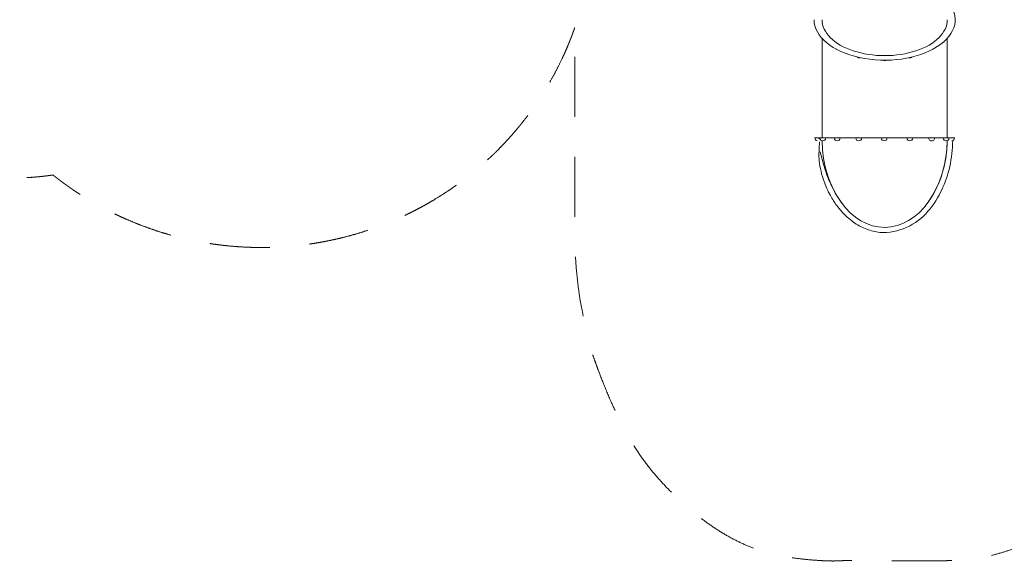
# Model space of a CAD drawing. Units: millimetres. Extents: x 3259 to 19968, y 947 to 13994.
# Drawn here: x 6640 to 12612, y 947 to 4232 of the extents above; entities that cross this region are included whole.
import ezdxf

# ---------------------------------------------------------------- set-up
doc = ezdxf.new("R2010")
doc.units = ezdxf.units.MM
doc.header["$MEASUREMENT"] = 0
doc.linetypes.add('DGN Style 2', pattern=[605.946169, 363.567701, -242.378468])
doc.layers.get('0').update_dxf_attribs({"color": 3})

msp = doc.modelspace()

# ---------------------------------------------------------------- linework, layer by layer
at = {"color": 7, "linetype": 'Continuous', "lineweight": 13}
for p, q in [((11506.2, 4118.8), (11506.2, 3514.8)), ((12266.2, 3514.8), (12266.2, 4118.8)), ((11886.2, 3514.8), (11461.2, 3514.8)), ((11491.2, 3491.3), (11487.2, 3405.5)), ((12311.2, 3514.8), (11886.2, 3514.8)), ((12297.6, 3514.8), (12299.8, 3514.8)), ((12299.8, 3514.8), (12300.2, 3514.8))]:
    msp.add_line(p, q, dxfattribs=at)
for centre, start, end in [((11601.6, 4068.3), 230.26263, 253.11958), ((11732.2, 4018.3), 224.45774, 289.97731), ((12040.3, 4018.3), 250.02269, 315.54226), ((12170.8, 4068.3), 286.88042, 309.73737), ((11886.2, 4000.7), 233.04472, 306.95528), ((11481, 3514.7), 179.9448, 258.09377), ((11511, 3514.7), 179.92832, 359.92832), ((11598.1, 3514.7), 179.92276, 359.92276), ((11729, 3514.7), 179.92895, 359.92895), ((11883.8, 3514.7), 179.94597, 359.94597), ((12038.9, 3514.7), 179.9712, 359.9712), ((12170.8, 3514.7), 180.00083, 0.00083), ((12259.3, 3514.7), 180.03032, 0.03032), ((12290.9, 3514.7), 280.64413, 0.0552)]:
    msp.add_arc(centre, 18, start, end, dxfattribs=at)
for centre, major_axis, ratio, start_param, end_param in [((11886.2, 4231.7), (-428, 0), 0.573576, 0, 3.619737), ((11886.2, 4231.7), (-380, 0), 0.573576, 0, 3.141593), ((11886.2, 3514.8), (0, -542.7), 0.700208, 4.744506, 7.823197), ((11598.1, 3514.7), (18, 0), 0.000014, 2.356361, 3.141593), ((11598.1, 3514.7), (18, 0), 0.000014, 0, 2.356361), ((11729, 3514.7), (18, 0), 0.000529, 1.963663, 3.141593), ((11729, 3514.7), (18, 0), 0.000529, 0, 1.963663), ((11883.8, 3514.7), (18, 0), 0.000963, 1.570964, 3.141593), ((11883.8, 3514.7), (18, 0), 0.000963, 0, 1.570964), ((12038.9, 3514.7), (18, 0), 0.001251, 1.178264, 3.141593), ((12038.9, 3514.7), (18, 0), 0.001251, 0, 1.178264), ((12170.8, 3514.7), (18, 0), 0.001348, 0.785565, 3.141593), ((12170.8, 3514.7), (18, 0), 0.001348, 0, 0.785565), ((12259.3, 3514.7), (18, 0), 0.00124, 0.392866, 3.141593), ((12259.3, 3514.7), (18, 0), 0.00124, 0, 0.392866), ((12290.9, 3514.7), (18, 0), 0.000943, 0.000166, 1.876617)]:
    msp.add_ellipse(centre, major_axis=major_axis, ratio=ratio, start_param=start_param, end_param=end_param, dxfattribs=at)
at = {"color": 7, "linetype": 'Continuous', "lineweight": 13, "extrusion": (0, 0, -1)}
for centre, ratio, start_param, end_param in [((11481, 3514.7), 0.000943, 1.218132, 3.141759), ((11481, 3514.7), 0.000943, 3.141759, 4.543628), ((11481, 3514.7), 0.000943, 4.681205, 4.716963), ((11511, 3514.7), 0.000503, 3.141593, 6.283185), ((11511, 3514.7), 0.000503, 2.74906, 3.141593), ((11511, 3514.7), 0.000503, 0, 2.74906), ((11512.7, 3514.7), 0.00124, 4.29717, 4.34718), ((11512.7, 3514.7), 0.00124, 4.578294, 5.07198), ((11601.1, 3514.7), 0.001348, 3.927158, 4.432386), ((11601.1, 3514.7), 0.001348, -1.312192, -0.91172), ((11733, 3514.7), 0.001251, 4.561882, 4.825086), ((11733, 3514.7), 0.001251, -0.919492, -0.678324)]:
    msp.add_ellipse(centre, major_axis=(18, 0), ratio=ratio, start_param=start_param, end_param=end_param, dxfattribs=at)
at = {"color": 7, "linetype": 'DGN Style 2', "lineweight": 13}
msp.add_rational_spline([(10006.2, 4182.1), (10006.2, 3771.6), (10006.2, 3361.2), (10006.2, 2950.8), (10006.2, 1779.2), (10627.6, 950.8), (11506.2, 950.8), (11759.6, 950.8), (12012.9, 950.8), (12266.2, 950.8), (12707.6, 950.8), (13109.2, 1194.9), (13398.6, 1639.1), (13642.6, 1481.9), (13921, 1400), (14211.2, 1400), (14739.9, 1400), (15268.6, 1400), (15797.3, 1400), (15940.3, 1364.3), (16086.9, 1349.1), (16234.2, 1354.5), (16755.6, 1373.8), (17277, 1393.1), (17798.5, 1412.4), (17862.4, 1404.1), (17926.8, 1400), (17991.2, 1400), (18016.2, 1400), (18041.2, 1400), (18066.2, 1400), (18944.9, 1400), (19566.2, 2021.3), (19566.2, 2900), (19566.2, 2925), (19566.2, 2950), (19566.2, 2975), (19566.2, 3122.6), (19544.6, 3268.6), (19501.8, 3410), (19544.6, 3551.3), (19566.2, 3697.3), (19566.2, 3845), (19566.2, 3870), (19566.2, 3895), (19566.2, 3920), (19566.2, 4798.6), (18944.9, 5420), (18066.2, 5420), (18041.2, 5420), (18016.2, 5420), (17991.2, 5420), (17926.8, 5420), (17862.4, 5415.8), (17798.5, 5407.5), (17758, 5409), (17717.4, 5410.5), (17676.9, 5412), (17688.9, 5737.2), (17701, 6062.5), (17713, 6387.7), (17726.7, 6387.7), (17740.4, 6387.7), (17754.1, 6387.7), (18187.6, 6387.7), (18583.2, 6564.7), (18872.2, 6887.7), (18904, 6887.7), (18935.9, 6887.7), (18967.8, 6887.7), (19553.6, 6887.7), (19967.8, 7301.9), (19967.8, 7887.7), (19967.8, 8052.7), (19967.8, 8217.6), (19967.8, 8382.6), (19967.8, 8968.4), (19553.6, 9382.6), (18967.8, 9382.6), (18935.9, 9382.6), (18904, 9382.6), (18872.2, 9382.6), (18583.2, 9705.6), (18187.6, 9882.6), (17754.1, 9882.6), (17510.7, 9882.6), (17267.2, 9882.6), (17023.8, 9882.6), (16780.3, 10049.3), (16499.3, 10139.2), (16204.3, 10144.7), (15916.7, 10450.8), (15531.1, 10617.6), (15111.1, 10617.6), (14851.2, 10617.6), (14591.3, 10617.6), (14331.4, 10617.6), (13511.3, 10617.6), (12907.1, 10063), (12836.9, 9245.9), (12834.8, 9241.1), (12832.7, 9236.3), (12830.7, 9231.5), (12705.2, 9236.1), (12579.7, 9240.7), (12454.2, 9245.4), (12416.3, 9246.8), (12378.4, 9246.8), (12340.6, 9245.5), (12331, 9256), (12321.3, 9266.4), (12311.5, 9276.6), (12256.5, 9333.9), (12201.4, 9391.3), (12146.4, 9448.6), (11958.7, 9644.1), (11725.8, 9783), (11464.6, 9855.3), (11437.3, 9862.9), (11410.1, 9870.4), (11382.9, 9878), (11241.5, 9917.1), (11095.9, 9935.2), (10949.2, 9931.9), (10807.3, 9936.1), (10666.3, 9920.2), (10528.9, 9884.6), (10501.6, 9877.5), (10474.2, 9870.4), (10446.9, 9863.4), (10176.8, 9793.4), (9935.9, 9652.6), (9742.4, 9451.5), (9507, 9238.7), (9334.9, 8972), (9238.2, 8669.7), (9238.2, 9093.8), (9238.2, 9517.9), (9238.2, 9942.1), (9537.4, 10010.7), (9777.9, 10201.6), (9912.8, 10477.3), (10041.9, 10741.4), (10171.1, 11005.5), (10300.3, 11269.6), (10557.7, 11795.8), (10367.6, 12349.9), (9841.4, 12607.3), (9777.5, 12638.6), (9713.6, 12669.8), (9649.7, 12701.1), (9176.3, 13633.4), (8246.7, 14112), (7212.9, 13955.5), (6179.1, 13799), (5432.7, 13066.7), (5256.6, 12036), (4568.3, 11829.9), (4139.2, 11253.5), (4139.2, 10535), (4139.2, 9880), (4139.2, 9225), (4139.2, 8570), (4139.2, 8426.1), (4158.9, 8283.6), (4197.9, 8145.2), (3613.6, 7908.4), (3261.2, 7385.5), (3261.2, 6755), (3261.2, 6730), (3261.2, 6705), (3261.2, 6680), (3261.2, 6505.2), (3291.5, 6333.1), (3351, 6168.8), (3351, 5904.6), (3351, 5640.3), (3351, 5376.1), (3291.5, 5211.8), (3261.2, 5039.7), (3261.2, 4865), (3261.2, 4840), (3261.2, 4815), (3261.2, 4790), (3261.2, 3990.4), (3792.7, 3393.1), (4586.8, 3300.1), (4682.2, 3281.7), (4778.9, 3272.5), (4876, 3272.5), (5454.5, 3272.5), (6033, 3272.5), (6611.4, 3272.5), (6688.6, 3272.5), (6765.5, 3278.3), (6841.8, 3290), (6841.9, 3290), (6842, 3290), (6842.1, 3290), (6878.6, 3260.8), (6916, 3233.2), (6954.2, 3206.9), (7006, 3171.3), (7059.7, 3138), (7167.9, 3077.6), (7222.6, 3050.3), (7333.3, 3001.1), (7389.6, 2979.1), (7502, 2940.6), (7558, 2924.2), (7669.8, 2896.4), (7725.9, 2885.1), (7892.4, 2858.3), (8000.6, 2850.2), (8211.9, 2850.2), (8320, 2858.3), (8486.6, 2885.1), (8542.6, 2896.4), (8654.5, 2924.2), (8710.5, 2940.6), (8822.9, 2979.1), (8879.2, 3001.1), (8989.9, 3050.3), (9044.5, 3077.6), (9152.7, 3138), (9206.4, 3171.3), (9310.1, 3242.6), (9360.3, 3280.7), (9458, 3362.4), (9505.7, 3406.4), (9595.9, 3498.1), (9638.6, 3546), (9719.6, 3646.1), (9758.1, 3698.7), (9829.1, 3806.6), (9861.6, 3861.9), (9921.1, 3974.9), (9948.1, 4033), (9972.1, 4091.8), (9984.3, 4121.8), (9995.7, 4151.9), (10006.2, 4182.1)], [1, 1, 1, 1, 0.804737854092, 0.804737854092, 1, 1, 1, 1, 0.939928910886, 0.939928910886, 1, 0.972872164789, 0.972872164789, 1, 1, 1, 1, 0.993421530131, 0.993421530131, 1, 1, 1, 1, 0.998616740937, 0.998616740937, 1, 1, 1, 1, 0.804737854124, 0.804737854124, 1, 1, 1, 1, 0.992798882159, 0.992798882159, 1, 0.992798882159, 0.992798882159, 1, 1, 1, 1, 0.804737854124, 0.804737854124, 1, 1, 1, 1, 0.998616740937, 0.998616740937, 1, 1, 1, 1, 1, 1, 1, 1, 1, 1, 0.941913952784, 0.941913952784, 1, 1, 1, 1, 0.804737854124, 0.804737854124, 1, 1, 1, 1, 0.804737854124, 0.804737854124, 1, 1, 1, 1, 0.941913952784, 0.941913952784, 1, 1, 1, 1, 0.971994114144, 0.971994114144, 1, 0.945203589613, 0.945203589613, 1, 1, 1, 1, 0.82449165391, 0.82449165391, 1, 0.99999078923, 0.99999078923, 1, 1, 1, 1, 0.999562079581, 0.999562079581, 1, 0.999932642802, 0.999932642802, 1, 1, 1, 1, 0.976227715951, 0.976227715951, 1, 1, 1, 1, 0.992889463303, 0.992889463303, 1, 0.993341823007, 0.993341823007, 1, 1, 1, 1, 0.974867120122, 0.974867120122, 1, 0.977043326484, 0.977043326484, 1, 1, 1, 1, 0.935045812803, 0.935045812803, 1, 1, 1, 1, 0.804737854124, 0.804737854124, 1, 1, 1, 1, 0.873726138386, 0.873726138386, 1, 0.873726138386, 0.873726138386, 1, 0.868114545284, 0.868114545284, 1, 1, 1, 1, 0.993729576578, 0.993729576578, 1, 0.886214370882, 0.886214370882, 1, 1, 1, 1, 0.989946998139, 0.989946998139, 1, 1, 1, 1, 0.989946998139, 0.989946998139, 1, 1, 1, 1, 0.831390800653, 0.831390800653, 1, 0.996968570626, 0.996968570626, 1, 1, 1, 1, 0.998084680357, 0.998084680357, 1, 1, 1, 1, 1, 1, 1, 1, 1, 1, 1, 1, 1, 1, 1, 1, 1, 1, 1, 1, 1, 1, 1, 1, 1, 1, 1, 1, 1, 1, 1, 1, 1, 1, 1, 1, 1, 1, 1, 1, 1, 1, 1, 1, 1, 1, 1], degree=3, knots=[0, 0, 0, 0, 0.015152, 0.015152, 0.015152, 0.030303, 0.030303, 0.030303, 0.045455, 0.045455, 0.045455, 0.060606, 0.060606, 0.060606, 0.075758, 0.075758, 0.075758, 0.090909, 0.090909, 0.090909, 0.106061, 0.106061, 0.106061, 0.121212, 0.121212, 0.121212, 0.136364, 0.136364, 0.136364, 0.151515, 0.151515, 0.151515, 0.166667, 0.166667, 0.166667, 0.181818, 0.181818, 0.181818, 0.19697, 0.19697, 0.19697, 0.212121, 0.212121, 0.212121, 0.227273, 0.227273, 0.227273, 0.242424, 0.242424, 0.242424, 0.257576, 0.257576, 0.257576, 0.272727, 0.272727, 0.272727, 0.277778, 0.277778, 0.277778, 0.282828, 0.282828, 0.282828, 0.287879, 0.287879, 0.287879, 0.30303, 0.30303, 0.30303, 0.318182, 0.318182, 0.318182, 0.333333, 0.333333, 0.333333, 0.348485, 0.348485, 0.348485, 0.363636, 0.363636, 0.363636, 0.378788, 0.378788, 0.378788, 0.393939, 0.393939, 0.393939, 0.409091, 0.409091, 0.409091, 0.424242, 0.424242, 0.424242, 0.439394, 0.439394, 0.439394, 0.454545, 0.454545, 0.454545, 0.469697, 0.469697, 0.469697, 0.484848, 0.484848, 0.484848, 0.5, 0.5, 0.5, 0.515152, 0.515152, 0.515152, 0.530303, 0.530303, 0.530303, 0.545455, 0.545455, 0.545455, 0.560606, 0.560606, 0.560606, 0.575758, 0.575758, 0.575758, 0.590909, 0.590909, 0.590909, 0.606061, 0.606061, 0.606061, 0.621212, 0.621212, 0.621212, 0.636364, 0.636364, 0.636364, 0.651515, 0.651515, 0.651515, 0.666667, 0.666667, 0.666667, 0.681818, 0.681818, 0.681818, 0.69697, 0.69697, 0.69697, 0.712121, 0.712121, 0.712121, 0.727273, 0.727273, 0.727273, 0.734848, 0.734848, 0.734848, 0.742424, 0.742424, 0.742424, 0.757576, 0.757576, 0.757576, 0.772727, 0.772727, 0.772727, 0.787879, 0.787879, 0.787879, 0.80303, 0.80303, 0.80303, 0.818182, 0.818182, 0.818182, 0.833333, 0.833333, 0.833333, 0.848485, 0.848485, 0.848485, 0.863636, 0.863636, 0.863636, 0.878788, 0.878788, 0.878788, 0.893939, 0.893939, 0.893939, 0.909091, 0.909091, 0.909091, 0.924242, 0.924242, 0.924242, 0.939394, 0.939394, 0.939394, 0.954545, 0.954545, 0.954545, 0.969697, 0.969697, 0.969697, 0.970455, 0.970455, 0.971212, 0.971212, 0.97197, 0.97197, 0.972727, 0.972727, 0.973485, 0.973485, 0.975, 0.975, 0.976515, 0.976515, 0.977273, 0.977273, 0.97803, 0.97803, 0.978788, 0.978788, 0.979545, 0.979545, 0.980303, 0.980303, 0.981061, 0.981061, 0.981818, 0.981818, 0.982576, 0.982576, 0.983333, 0.983333, 0.984091, 0.984091, 0.984848, 0.984848, 0.984848, 1, 1, 1, 1], dxfattribs=at)
at = {"color": 7, "linetype": 'Continuous', "lineweight": 13}
for points in [[(11472.2, 3514.8), (11472.2, 3514.8), (11473.2, 3514.8), (11475.2, 3514.8)], [(11505.6, 3514.8), (11505.2, 3514.8), (11504.6, 3514.8), (11503.8, 3514.8)], [(11506.2, 3514.8), (11506, 3514.8), (11505.8, 3514.8), (11505.6, 3514.8)], [(11718.6, 3514.8), (11765.3, 3514.8), (11816.4, 3514.8), (11867.9, 3514.8)], [(11875.5, 3514.8), (11879.1, 3514.8), (11882.7, 3514.8), (11886.2, 3514.8)], [(12266, 3498), (12261.4, 3370.3), (12232.3, 3239.6), (12151.8, 3128.6)], [(12300.2, 3514.8), (12300.1, 3514.8), (12300, 3514.8), (12299.6, 3514.8)]]:
    msp.add_open_spline(points, degree=3, dxfattribs=at)
for points, knots in [([(11472.9, 3514.8), (11472.7, 3514.8), (11472.3, 3514.8), (11472.3, 3514.8), (11472.2, 3514.8)], [0, 0, 0, 0, 0.619723, 1, 1, 1, 1]), ([(11493, 3514.8), (11493, 3514.8), (11489.3, 3514.8), (11483.2, 3514.8), (11476.9, 3514.8), (11474.1, 3514.8), (11473.2, 3514.8), (11472.9, 3514.8)], [0, 0, 0, 0, 0.0008117, 0.261651, 0.3920707, 0.5224903, 0.5866084, 0.5866084, 0.5866084, 0.5866084]), ([(11481.1, 3514.8), (11481.6, 3514.8), (11485.1, 3514.8), (11489.6, 3514.8), (11493, 3514.8), (11493, 3514.8)], [0, 0, 0, 0, 0.0476094, 0.330138, 0.3327745, 0.3327745, 0.3327745, 0.3327745]), ([(11486, 3509.5), (11486.2, 3509.5), (11488.2, 3509.3), (11490.9, 3509.4), (11493.2, 3509.5), (11493.8, 3509.6)], [0, 0, 0, 0, 0.0171111, 0.1743561, 0.2208481, 0.2208481, 0.2208481, 0.2208481]), ([(11487.2, 3405.5), (11487.8, 3395.7), (11491.1, 3343.2), (11511.8, 3260.7), (11552.1, 3170.5), (11607.9, 3082.6), (11679.9, 3008.5), (11775.3, 2958.7), (11883.3, 2930.6), (12092.8, 2977), (12222.6, 3152.9), (12288.4, 3344.8), (12296, 3446), (12299.9, 3499.1)], [0, 0, 0, 0, 0.0211862, 0.1139164, 0.1815919, 0.2335234, 0.3384036, 0.390413, 0.4418901, 0.5443023, 0.7692763, 0.8772513, 0.9974585, 0.9974585, 0.9974585, 0.9974585]), ([(11503.8, 3514.8), (11505, 3514.8), (11506, 3514.8), (11506.2, 3514.8), (11506.2, 3514.8)], [0, 0, 0, 0, 0.3491141, 0.5047275, 0.5047275, 0.5047275, 0.5047275]), ([(11506.2, 3514.8), (11512, 3514.8), (11521.6, 3514.8), (11561.4, 3514.8), (11580.1, 3514.8)], [0, 0, 0, 0, 0.125, 0.20331, 0.20331, 0.20331, 0.20331]), ([(11584.4, 3514.8), (11594.4, 3514.8), (11631.3, 3514.8), (11676.6, 3514.8), (11711, 3514.8)], [0, 0, 0, 0, 0.0407182, 0.1377481, 0.1377481, 0.1377481, 0.1377481]), ([(12266.9, 3514.8), (12266.8, 3514.8), (12266.4, 3514.8), (12266.3, 3514.8), (12266.2, 3514.8)], [0, 0, 0, 0, 0.2384107, 0.9653489, 0.9653489, 0.9653489, 0.9653489]), ([(12299.6, 3514.8), (12299, 3514.8), (12297, 3514.8), (12287.4, 3514.8), (12274.8, 3514.8), (12268.6, 3514.8), (12267.4, 3514.8), (12266.9, 3514.8)], [0, 0, 0, 0, 0.113308, 0.373858, 0.764683, 0.894958, 1, 1, 1, 1]), ([(11628.1, 3117.7), (11603.4, 3150), (11559, 3226.6), (11521.6, 3327.5), (11502.5, 3401.3), (11494.9, 3430.9)], [0, 0, 0, 0, 0.0889585, 0.1954124, 0.2679089, 0.2679089, 0.2679089, 0.2679089])]:
    msp.add_open_spline(points, degree=3, knots=knots, dxfattribs=at)

doc.saveas('drawing.dxf')
